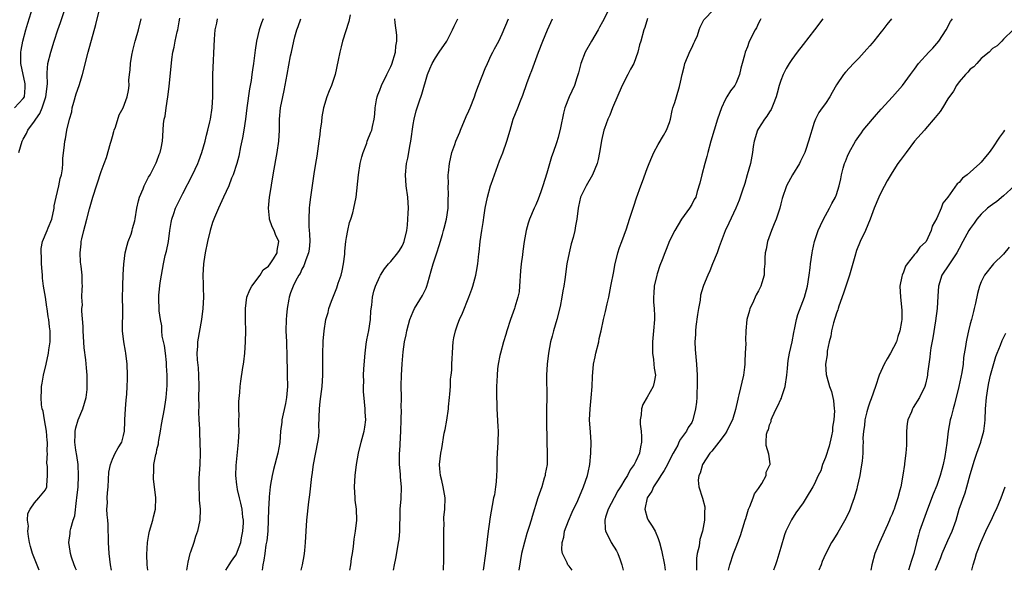
# Model space of a CAD drawing. Units: inches. Extents: x 2556000 to 2559000, y 1551000 to 1554000.
# Drawn here: x 2557344 to 2557521, y 1551000 to 1551099 of the extents above; entities that cross this region are included whole.
import ezdxf

# ---------------------------------------------------------------- set-up
doc = ezdxf.new("R2010")
doc.units = ezdxf.units.IN
doc.header["$MEASUREMENT"] = 0
doc.layers.add('LD25561551_2ft', color=142, linetype='Continuous')

msp = doc.modelspace()

# ---------------------------------------------------------------- linework, layer by layer
at = {"layer": 'LD25561551_2ft'}
for points, elevation in [([(2557343.45, 1551083), (2557345, 1551084.66), (2557345.19, 1551085), (2557345.35, 1551086.66), (2557345.36, 1551087), (2557345.31, 1551087.31), (2557344.56, 1551091), (2557344.57, 1551093), (2557344.62, 1551093.38), (2557344.9, 1551095), (2557345.43, 1551097), (2557345.79, 1551098.21), (2557347, 1551102.06)], 7204), ([(2557347.87, 1551000), (2557346.68, 1551003), (2557346.29, 1551004.29), (2557346.11, 1551005), (2557345.91, 1551006.09), (2557345.82, 1551007), (2557345.93, 1551007.93), (2557345.77, 1551009), (2557345.82, 1551010.18), (2557346.24, 1551011), (2557347, 1551012.14), (2557347.8, 1551013), (2557349, 1551014.44), (2557349.21, 1551015), (2557349.2, 1551015.21), (2557349.35, 1551017), (2557349.34, 1551018.66), (2557349.24, 1551019.24), (2557349.32, 1551021), (2557349.28, 1551021.28), (2557349.32, 1551023), (2557349.3, 1551023.3), (2557349.15, 1551025), (2557349, 1551025.98), (2557348.79, 1551027), (2557348.55, 1551028.55), (2557348.4, 1551029), (2557348.3, 1551029.7), (2557348.21, 1551031), (2557348.25, 1551032.25), (2557348.3, 1551033), (2557348.42, 1551033.58), (2557348.64, 1551035), (2557349.1, 1551037), (2557349.53, 1551039), (2557349.6, 1551039.6), (2557349.8, 1551041), (2557349.8, 1551043), (2557349.7, 1551043.7), (2557349.57, 1551045), (2557349.47, 1551045.47), (2557349.28, 1551047), (2557349.23, 1551047.23), (2557348.97, 1551049.03), (2557348.64, 1551051), (2557348.46, 1551052.46), (2557348.43, 1551053), (2557348.37, 1551053.63), (2557348.3, 1551055), (2557348.3, 1551056.3), (2557348.2, 1551057), (2557348.21, 1551057.79), (2557348.43, 1551059), (2557349.3, 1551061), (2557349.48, 1551061.48), (2557350.11, 1551063), (2557350.53, 1551065), (2557350.57, 1551065.43), (2557350.9, 1551067), (2557351.4, 1551069), (2557351.65, 1551070.35), (2557351.87, 1551071), (2557352.06, 1551072.06), (2557352.12, 1551073), (2557352.11, 1551073.89), (2557352.39, 1551076.39), (2557352.44, 1551077), (2557352.56, 1551077.44), (2557352.84, 1551079), (2557353.3, 1551081), (2557353.69, 1551082.31), (2557353.77, 1551083), (2557354.05, 1551084.05), (2557354.5, 1551085.5), (2557355.01, 1551087), (2557355.63, 1551089), (2557356.62, 1551093), (2557358.04, 1551097.96), (2557358.66, 1551100.66)], 7200), ([(2557450.3, 1551101), (2557449, 1551098.43), (2557448.48, 1551097.52), (2557448.21, 1551097), (2557447.04, 1551094.96), (2557445.87, 1551093), (2557445.07, 1551091), (2557444.68, 1551089.32), (2557444.37, 1551088.37), (2557443.96, 1551087), (2557443, 1551084.98), (2557442.24, 1551083), (2557441.96, 1551082.04), (2557441.45, 1551079.45), (2557441, 1551077.66), (2557440.73, 1551076.73), (2557440.12, 1551075), (2557439.81, 1551074.19), (2557439, 1551071.31), (2557438.3, 1551069), (2557437.92, 1551067.92), (2557437.41, 1551066.59), (2557437, 1551065.62), (2557436.7, 1551065), (2557435.86, 1551063), (2557435.67, 1551062.33), (2557435.27, 1551061), (2557434.92, 1551059), (2557434.69, 1551057.31), (2557434.61, 1551056.61), (2557434.39, 1551055), (2557434.26, 1551053.74), (2557434.11, 1551051), (2557434, 1551050), (2557433.8, 1551049), (2557433.24, 1551047.24), (2557433.18, 1551047), (2557432.46, 1551045), (2557431.82, 1551043), (2557431.65, 1551042.35), (2557431.22, 1551041), (2557430.68, 1551039), (2557430.58, 1551038.58), (2557430.28, 1551037), (2557430.15, 1551036.15), (2557430.05, 1551035), (2557430.03, 1551033.97), (2557429.96, 1551033), (2557429.97, 1551031.97), (2557429.95, 1551031), (2557429.99, 1551029.99), (2557429.99, 1551029), (2557430.21, 1551025.79), (2557430.25, 1551025), (2557430.19, 1551023), (2557430.05, 1551021), (2557430, 1551020), (2557430, 1551018), (2557429.98, 1551017), (2557429.9, 1551015.9), (2557429.79, 1551015), (2557429.57, 1551013.57), (2557429.43, 1551013), (2557428.74, 1551009.26), (2557428.69, 1551008.69), (2557428.45, 1551007), (2557428, 1551003), (2557427.56, 1551000)], 7178), ([(2557443.56, 1551000), (2557443, 1551000.72), (2557442.86, 1551000.86), (2557442.78, 1551001), (2557442.66, 1551001.34), (2557441.82, 1551003), (2557441.67, 1551003.67), (2557441.73, 1551005), (2557442.06, 1551005.94), (2557442.19, 1551007), (2557442.89, 1551008.89), (2557443.56, 1551010.44), (2557444.54, 1551012.54), (2557445.6, 1551015), (2557446.3, 1551017), (2557446.43, 1551017.57), (2557446.72, 1551019), (2557446.92, 1551021), (2557446.94, 1551023), (2557446.81, 1551024.81), (2557446.68, 1551027), (2557446.75, 1551029), (2557446.97, 1551030.97), (2557447.15, 1551033), (2557447.19, 1551034.81), (2557447.36, 1551037), (2557447.66, 1551038.34), (2557447.78, 1551039), (2557448.32, 1551041), (2557448.42, 1551041.58), (2557448.76, 1551043), (2557449.16, 1551045), (2557449.52, 1551046.48), (2557449.81, 1551047.81), (2557450.1, 1551049), (2557450.51, 1551051), (2557451, 1551053.62), (2557451.2, 1551054.8), (2557451.75, 1551057), (2557452.03, 1551057.97), (2557452.46, 1551059), (2557453.3, 1551061.3), (2557453.83, 1551063), (2557454.48, 1551065), (2557454.63, 1551065.37), (2557455.12, 1551066.88), (2557455.88, 1551069), (2557456.19, 1551069.81), (2557457, 1551072.12), (2557457.34, 1551073), (2557457.82, 1551074.18), (2557458.18, 1551075), (2557459, 1551076.44), (2557459.97, 1551078.03), (2557460.5, 1551079), (2557461, 1551080.37), (2557461.17, 1551081), (2557461.49, 1551082.51), (2557461.64, 1551083), (2557461.97, 1551083.97), (2557462.26, 1551085), (2557462.82, 1551086.82), (2557463, 1551087.63), (2557463.27, 1551089), (2557463.64, 1551090.36), (2557463.78, 1551091), (2557464.73, 1551093.27), (2557465, 1551093.8), (2557465.36, 1551094.64), (2557465.56, 1551095), (2557466.02, 1551096.02), (2557466.37, 1551097), (2557466.5, 1551097.5), (2557467, 1551098.45), (2557467.17, 1551098.83), (2557469, 1551100.69)], 7174), ([(2557344.23, 1551075), (2557344.79, 1551077), (2557345, 1551077.41), (2557345.57, 1551078.43), (2557345.82, 1551079), (2557347, 1551080.6), (2557347.24, 1551081), (2557347.99, 1551082.01), (2557348.4, 1551083), (2557349.06, 1551085), (2557349.32, 1551087.32), (2557349.26, 1551089), (2557349.31, 1551089.31), (2557349.43, 1551091), (2557349.92, 1551093), (2557350.54, 1551095), (2557351.2, 1551097), (2557351.67, 1551098.33), (2557352.32, 1551100.32)], 7202), ([(2557354.53, 1551000), (2557354.39, 1551000.39), (2557354.12, 1551001), (2557353.66, 1551002.34), (2557353.48, 1551003), (2557353.44, 1551003.44), (2557353.19, 1551005), (2557353.42, 1551006.58), (2557353.44, 1551007), (2557353.52, 1551007.51), (2557353.98, 1551009), (2557354.25, 1551009.75), (2557354.53, 1551012.53), (2557354.63, 1551013), (2557354.83, 1551015), (2557354.94, 1551016.94), (2557354.83, 1551019), (2557354.62, 1551020.62), (2557354.44, 1551021.56), (2557354.28, 1551023), (2557354.33, 1551024.33), (2557354.29, 1551025), (2557354.41, 1551025.59), (2557354.85, 1551027), (2557355.71, 1551029), (2557356, 1551030), (2557356.26, 1551031), (2557356.45, 1551032.45), (2557356.49, 1551033), (2557356.46, 1551033.54), (2557356.48, 1551035), (2557356.35, 1551036.34), (2557356.24, 1551037.76), (2557355.95, 1551039.95), (2557355.75, 1551043), (2557355.75, 1551043.75), (2557355.49, 1551046.51), (2557355.53, 1551047), (2557355.61, 1551047.61), (2557355.52, 1551049), (2557355.55, 1551050.45), (2557355.63, 1551051), (2557355.59, 1551051.59), (2557355.58, 1551053), (2557355.42, 1551054.58), (2557355.29, 1551055.29), (2557355.19, 1551057), (2557355.38, 1551058.62), (2557355.4, 1551059), (2557355.5, 1551059.5), (2557355.86, 1551061), (2557356.12, 1551061.88), (2557356.38, 1551063), (2557356.87, 1551064.87), (2557357.49, 1551067), (2557359, 1551071.56), (2557359.5, 1551073), (2557359.92, 1551074.08), (2557360.66, 1551076.66), (2557360.77, 1551077), (2557361, 1551077.89), (2557361.25, 1551078.75), (2557361.32, 1551079), (2557361.53, 1551079.53), (2557362.22, 1551081.78), (2557362.91, 1551083), (2557363.68, 1551085), (2557363.87, 1551086.13), (2557363.98, 1551087), (2557363.97, 1551087.97), (2557364.05, 1551089), (2557364.18, 1551089.82), (2557364.23, 1551091), (2557364.48, 1551092.48), (2557364.67, 1551093.33), (2557365.08, 1551095), (2557365.13, 1551095.13), (2557365.68, 1551097), (2557366.15, 1551099)], 7198), ([(2557360.86, 1551000), (2557360.66, 1551001), (2557360.42, 1551003), (2557360.32, 1551005), (2557360.21, 1551008.21), (2557360.15, 1551009), (2557360.04, 1551009.96), (2557360.03, 1551011), (2557360.09, 1551012.09), (2557360.07, 1551013), (2557360.12, 1551013.88), (2557360.22, 1551015), (2557360.37, 1551017.63), (2557360.63, 1551019), (2557361, 1551019.94), (2557361.52, 1551021), (2557362.03, 1551021.97), (2557362.67, 1551023), (2557363, 1551024.2), (2557363.15, 1551025), (2557363.26, 1551026.74), (2557363.26, 1551027), (2557363.36, 1551029), (2557363.46, 1551030.54), (2557363.6, 1551031.6), (2557363.67, 1551033), (2557363.69, 1551034.31), (2557363.74, 1551035), (2557363.67, 1551037), (2557363.42, 1551039), (2557363.34, 1551039.34), (2557363.04, 1551041), (2557362.83, 1551043), (2557362.82, 1551044.82), (2557362.85, 1551045.15), (2557362.85, 1551047), (2557362.83, 1551048.83), (2557362.87, 1551051), (2557362.93, 1551053.07), (2557363.04, 1551054.96), (2557363.32, 1551057), (2557363.65, 1551058.35), (2557363.86, 1551059), (2557364.34, 1551060.34), (2557364.54, 1551061), (2557364.62, 1551061.38), (2557365, 1551062.71), (2557365.08, 1551063.08), (2557365.38, 1551065), (2557365.66, 1551066.34), (2557365.85, 1551067), (2557366.5, 1551068.5), (2557366.69, 1551069), (2557367, 1551069.59), (2557367.46, 1551070.54), (2557367.76, 1551071), (2557368.64, 1551072.64), (2557368.81, 1551073), (2557368.86, 1551073.14), (2557369, 1551073.46), (2557369.39, 1551074.61), (2557369.58, 1551075), (2557369.76, 1551075.76), (2557369.99, 1551077), (2557370.08, 1551077.92), (2557370.16, 1551080.16), (2557370.32, 1551081), (2557370.48, 1551081.52), (2557370.63, 1551083), (2557370.93, 1551085), (2557371.17, 1551086.83), (2557371.67, 1551091.67), (2557371.86, 1551093), (2557372.11, 1551093.89), (2557372.28, 1551095), (2557372.65, 1551096.65), (2557372.75, 1551097), (2557373, 1551098.46), (2557373.13, 1551099.13)], 7196), ([(2557367.38, 1551000), (2557367.25, 1551001), (2557367.19, 1551002.81), (2557367.33, 1551005), (2557367.57, 1551006.43), (2557367.68, 1551007), (2557368.25, 1551009), (2557368.38, 1551009.62), (2557368.71, 1551011), (2557368.77, 1551013), (2557368.55, 1551015), (2557368.38, 1551016.38), (2557368.36, 1551017), (2557368.45, 1551017.55), (2557368.46, 1551019), (2557368.78, 1551020.78), (2557368.89, 1551021.11), (2557369, 1551021.67), (2557369.27, 1551022.73), (2557369.3, 1551023), (2557369.35, 1551023.35), (2557369.66, 1551025), (2557369.84, 1551026.16), (2557370.36, 1551029), (2557370.58, 1551030.58), (2557370.66, 1551031), (2557370.82, 1551033.18), (2557370.81, 1551035), (2557370.72, 1551036.72), (2557370.72, 1551037), (2557370.69, 1551037.31), (2557370.51, 1551039), (2557370.33, 1551040.33), (2557369.96, 1551042.04), (2557369.87, 1551043), (2557369.86, 1551043.86), (2557369.62, 1551045), (2557369.41, 1551046.59), (2557369.35, 1551049), (2557369.36, 1551049.36), (2557369.6, 1551051.6), (2557369.82, 1551053), (2557370.01, 1551053.99), (2557370.16, 1551055), (2557370.49, 1551056.49), (2557370.69, 1551057.31), (2557371.05, 1551059), (2557371.34, 1551061), (2557371.56, 1551062.44), (2557371.66, 1551063), (2557372.02, 1551064.02), (2557372.33, 1551065), (2557373.66, 1551067.66), (2557375.39, 1551071), (2557376.35, 1551073), (2557376.53, 1551073.47), (2557377.08, 1551075), (2557377.65, 1551077), (2557377.89, 1551078.11), (2557378.15, 1551079), (2557378.51, 1551080.51), (2557378.6, 1551081), (2557378.9, 1551083), (2557379.03, 1551085), (2557379.04, 1551089), (2557379.31, 1551095.31), (2557379.47, 1551097), (2557379.76, 1551098.24), (2557379.88, 1551099)], 7194), ([(2557388.07, 1551099), (2557387.75, 1551098.25), (2557387.35, 1551097), (2557386.9, 1551095), (2557386.63, 1551093.37), (2557386.31, 1551091), (2557386.14, 1551089.86), (2557386.04, 1551089), (2557385.9, 1551087.9), (2557385.74, 1551087), (2557385.6, 1551086.4), (2557385.15, 1551083), (2557384.92, 1551081), (2557384.61, 1551079), (2557384.37, 1551077.63), (2557384.01, 1551076.01), (2557383.68, 1551074.32), (2557383.31, 1551073), (2557382.66, 1551071), (2557382.41, 1551070.41), (2557381.88, 1551069), (2557380.93, 1551067), (2557380.36, 1551065.64), (2557380.04, 1551065), (2557379.35, 1551063.35), (2557379, 1551062.42), (2557378.54, 1551061), (2557378.05, 1551059), (2557377.67, 1551057), (2557377.41, 1551055.41), (2557377.36, 1551055), (2557377.22, 1551053), (2557377.29, 1551051.29), (2557377.3, 1551050.7), (2557377.37, 1551049), (2557377.26, 1551047), (2557376.98, 1551045), (2557376.28, 1551041), (2557376.26, 1551040.26), (2557376.16, 1551039), (2557376.21, 1551037.79), (2557376.37, 1551036.37), (2557376.45, 1551035), (2557376.5, 1551033), (2557376.48, 1551031), (2557376.49, 1551029.51), (2557376.46, 1551028.46), (2557376.52, 1551027), (2557376.62, 1551025.38), (2557376.62, 1551024.62), (2557376.7, 1551023), (2557376.76, 1551021), (2557376.7, 1551019), (2557376.52, 1551016.52), (2557376.49, 1551015), (2557376.6, 1551013.4), (2557376.58, 1551012.58), (2557376.75, 1551011), (2557376.7, 1551009), (2557376.3, 1551007), (2557375.94, 1551006.06), (2557375.63, 1551005), (2557375, 1551003.28), (2557374.92, 1551003), (2557374.56, 1551001.44), (2557374.32, 1551000)], 7192), ([(2557381.38, 1551000), (2557381.94, 1551001), (2557382.37, 1551001.63), (2557383, 1551002.48), (2557383.21, 1551002.79), (2557383.44, 1551003.44), (2557384.05, 1551005), (2557384.19, 1551005.81), (2557384.43, 1551007), (2557384.52, 1551008.52), (2557384.52, 1551009), (2557384.44, 1551009.56), (2557384.29, 1551011), (2557384.07, 1551012.07), (2557383.83, 1551013), (2557383.47, 1551014.53), (2557383.38, 1551015), (2557383.36, 1551015.36), (2557383.16, 1551017), (2557383.2, 1551018.8), (2557383.58, 1551022.42), (2557383.66, 1551023), (2557383.76, 1551025), (2557383.71, 1551026.29), (2557383.71, 1551027), (2557383.75, 1551027.75), (2557383.7, 1551029), (2557383.7, 1551030.3), (2557383.9, 1551031.9), (2557383.95, 1551033), (2557384.06, 1551033.94), (2557384.39, 1551036.39), (2557384.51, 1551037), (2557384.6, 1551037.4), (2557384.76, 1551039), (2557384.92, 1551041), (2557384.97, 1551043), (2557384.91, 1551044.91), (2557384.87, 1551047), (2557385.16, 1551049), (2557385.67, 1551050.33), (2557386.03, 1551051), (2557387.51, 1551053), (2557388.07, 1551053.93), (2557389, 1551054.59), (2557389.32, 1551055), (2557389.93, 1551055.93), (2557390.56, 1551057), (2557390.59, 1551057.41), (2557390.87, 1551059), (2557390.3, 1551060.3), (2557390.03, 1551061), (2557389.68, 1551061.68), (2557389.22, 1551063), (2557389.19, 1551063.19), (2557389.02, 1551065), (2557389.23, 1551067), (2557389.27, 1551067.27), (2557389.88, 1551071), (2557390.33, 1551073.67), (2557390.58, 1551075), (2557390.89, 1551077), (2557390.97, 1551079), (2557390.97, 1551080.97), (2557391.17, 1551083), (2557391.57, 1551085), (2557391.85, 1551086.15), (2557392.4, 1551089), (2557393, 1551092.34), (2557393.13, 1551093), (2557393.58, 1551095), (2557393.77, 1551095.77), (2557394.13, 1551097), (2557394.37, 1551097.63), (2557394.81, 1551099)], 7190), ([(2557403.69, 1551099.69), (2557403.47, 1551098.53), (2557402.34, 1551095), (2557402.05, 1551093.95), (2557401.82, 1551093), (2557401.55, 1551091.55), (2557401.01, 1551089), (2557400.31, 1551087), (2557399.91, 1551086.09), (2557399.52, 1551085), (2557398.91, 1551083), (2557398.6, 1551081.4), (2557398.52, 1551080.52), (2557398.32, 1551079), (2557398.25, 1551078.25), (2557398.09, 1551077), (2557397.69, 1551074.31), (2557397.46, 1551073), (2557397.17, 1551071.17), (2557396.55, 1551067), (2557396.4, 1551065.6), (2557396.32, 1551065), (2557396.24, 1551063), (2557396.28, 1551061.72), (2557396.34, 1551061), (2557396.37, 1551060.37), (2557396.42, 1551059), (2557396.34, 1551057.66), (2557396.22, 1551057), (2557395.71, 1551055.71), (2557395.5, 1551055), (2557395.35, 1551054.65), (2557395, 1551054.08), (2557394.7, 1551053.3), (2557394.49, 1551053), (2557393.87, 1551051.87), (2557393.45, 1551051), (2557393.32, 1551050.68), (2557393, 1551049.81), (2557392.73, 1551049), (2557392.69, 1551048.69), (2557392.39, 1551047), (2557392.25, 1551045.75), (2557392.21, 1551045), (2557392.16, 1551043), (2557392.23, 1551041), (2557392.28, 1551040.28), (2557392.31, 1551039), (2557392.3, 1551037.7), (2557392.36, 1551036.36), (2557392.37, 1551035), (2557392.43, 1551033), (2557392.28, 1551031), (2557392.07, 1551029.93), (2557391.44, 1551027), (2557391.41, 1551026.59), (2557391.2, 1551025), (2557391.05, 1551022.95), (2557390.73, 1551021), (2557389.91, 1551018.09), (2557389.66, 1551017), (2557389.41, 1551015.41), (2557389.33, 1551015), (2557389.17, 1551013.17), (2557389.15, 1551013), (2557389.05, 1551011), (2557388.99, 1551009), (2557388.88, 1551007), (2557388.71, 1551005.29), (2557388.55, 1551004.55), (2557388.34, 1551003), (2557388.21, 1551001.79), (2557388.01, 1551001), (2557387.89, 1551000)], 7188), ([(2557394.89, 1551000), (2557395, 1551000.52), (2557395.12, 1551001), (2557395.43, 1551002.57), (2557395.49, 1551003), (2557395.53, 1551003.53), (2557395.68, 1551005), (2557395.77, 1551007), (2557395.89, 1551009), (2557396.27, 1551012.27), (2557396.46, 1551013.54), (2557396.81, 1551016.81), (2557396.87, 1551017.13), (2557397.13, 1551019), (2557397.9, 1551023), (2557398.04, 1551024.04), (2557398.11, 1551025), (2557398.08, 1551025.92), (2557398.17, 1551029), (2557398.32, 1551030.32), (2557398.64, 1551033), (2557398.76, 1551035), (2557398.76, 1551038.76), (2557398.85, 1551041.15), (2557399.01, 1551043), (2557399.33, 1551045), (2557399.73, 1551046.27), (2557399.87, 1551047), (2557400.32, 1551048.32), (2557401.3, 1551050.7), (2557401.55, 1551051.55), (2557402.05, 1551053), (2557402.24, 1551053.76), (2557402.51, 1551055), (2557402.72, 1551056.72), (2557402.74, 1551057), (2557402.74, 1551057.26), (2557402.9, 1551059), (2557403, 1551059.76), (2557403.24, 1551061), (2557403.56, 1551062.44), (2557403.8, 1551063), (2557404.16, 1551064.16), (2557404.36, 1551065), (2557404.75, 1551067), (2557405.16, 1551071), (2557405.49, 1551073), (2557405.79, 1551074.21), (2557406.02, 1551075), (2557406.65, 1551076.65), (2557406.76, 1551077), (2557407.37, 1551078.63), (2557407.55, 1551079), (2557407.67, 1551079.67), (2557407.98, 1551081), (2557408.14, 1551081.86), (2557408.18, 1551083), (2557408.43, 1551084.43), (2557408.55, 1551085), (2557408.67, 1551085.33), (2557409, 1551086.17), (2557409.29, 1551087), (2557410.27, 1551089), (2557411, 1551090.44), (2557411.16, 1551090.84), (2557411.8, 1551093), (2557411.91, 1551094.09), (2557412.05, 1551095), (2557412.05, 1551096.05), (2557411.75, 1551098.25), (2557411.73, 1551099)], 7186), ([(2557403.62, 1551000), (2557403.78, 1551001), (2557403.91, 1551002.09), (2557404.09, 1551003), (2557404.28, 1551004.28), (2557404.42, 1551005.58), (2557404.67, 1551007), (2557404.89, 1551009), (2557404.8, 1551011), (2557404.59, 1551012.59), (2557404.56, 1551013), (2557404.47, 1551015), (2557404.6, 1551017), (2557404.85, 1551019), (2557405.18, 1551021), (2557405.67, 1551023), (2557406.22, 1551025), (2557406.32, 1551025.68), (2557406.47, 1551027), (2557406.39, 1551028.39), (2557406.38, 1551029), (2557406.24, 1551030.24), (2557406.1, 1551032.1), (2557406.08, 1551033), (2557406.12, 1551033.88), (2557406.1, 1551035), (2557406.14, 1551036.14), (2557406.35, 1551039), (2557406.58, 1551040.58), (2557406.66, 1551041.34), (2557407.02, 1551043.02), (2557407.31, 1551045), (2557407.4, 1551046.6), (2557407.58, 1551047.58), (2557407.7, 1551049), (2557407.92, 1551050.08), (2557408.22, 1551051), (2557409, 1551052.74), (2557409.14, 1551053), (2557409.88, 1551054.12), (2557410.59, 1551055), (2557411, 1551055.42), (2557412.25, 1551057), (2557412.57, 1551057.43), (2557413, 1551058.16), (2557413.28, 1551058.72), (2557413.38, 1551059), (2557413.84, 1551061), (2557413.97, 1551061.97), (2557414.05, 1551063), (2557414.12, 1551064.12), (2557414.15, 1551065), (2557414.03, 1551067), (2557413.75, 1551069), (2557413.63, 1551071), (2557413.82, 1551073), (2557414.04, 1551073.96), (2557414.44, 1551076.44), (2557414.57, 1551077), (2557415, 1551080.05), (2557415.18, 1551081), (2557415.53, 1551082.47), (2557416.1, 1551084.1), (2557416.55, 1551085.45), (2557417.59, 1551089), (2557417.96, 1551090.04), (2557418.4, 1551091), (2557419, 1551092), (2557419.65, 1551093), (2557421.03, 1551095), (2557422.04, 1551097), (2557422.33, 1551097.67), (2557423.02, 1551099)], 7184), ([(2557411.46, 1551000), (2557411.65, 1551001), (2557411.89, 1551002.11), (2557412.23, 1551004.23), (2557412.39, 1551005), (2557412.48, 1551005.52), (2557412.6, 1551007), (2557412.61, 1551008.61), (2557412.64, 1551009), (2557412.67, 1551011), (2557412.83, 1551012.83), (2557412.91, 1551015), (2557412.74, 1551016.74), (2557412.72, 1551017.28), (2557412.55, 1551019), (2557412.53, 1551020.53), (2557412.54, 1551021), (2557412.58, 1551021.42), (2557412.77, 1551025), (2557412.85, 1551027), (2557412.89, 1551028.89), (2557412.87, 1551029.13), (2557412.89, 1551031), (2557412.87, 1551033.13), (2557412.92, 1551035), (2557413.05, 1551037.05), (2557413.21, 1551039.21), (2557413.44, 1551041), (2557413.74, 1551042.26), (2557413.84, 1551043), (2557414.13, 1551044.13), (2557414.39, 1551045), (2557415, 1551046.45), (2557415.25, 1551047), (2557416.68, 1551049.32), (2557417.36, 1551050.64), (2557417.47, 1551051), (2557417.62, 1551051.62), (2557418.23, 1551053.77), (2557418.56, 1551055), (2557419.25, 1551057), (2557419.68, 1551058.32), (2557420.26, 1551060.26), (2557420.46, 1551061), (2557420.56, 1551061.44), (2557420.98, 1551063), (2557421.27, 1551065), (2557421.31, 1551066.69), (2557421.36, 1551067.36), (2557421.28, 1551069), (2557421.32, 1551069.31), (2557421.3, 1551071), (2557421.35, 1551071.35), (2557421.5, 1551073), (2557421.96, 1551075), (2557422.45, 1551076.45), (2557422.65, 1551077), (2557423.35, 1551078.65), (2557423.47, 1551079), (2557424.53, 1551081.47), (2557425, 1551082.49), (2557425.22, 1551083), (2557425.99, 1551085), (2557426.24, 1551085.76), (2557426.72, 1551087), (2557427.92, 1551090.08), (2557428.32, 1551091), (2557429, 1551092.45), (2557429.28, 1551093), (2557429.59, 1551093.59), (2557430.39, 1551095), (2557431, 1551096.3), (2557432.1, 1551099)], 7182), ([(2557420.42, 1551000), (2557420.42, 1551000.42), (2557420.49, 1551001.51), (2557420.52, 1551003), (2557420.52, 1551005), (2557420.49, 1551005.51), (2557420.49, 1551007), (2557420.55, 1551008.55), (2557420.52, 1551009), (2557420.53, 1551009.47), (2557420.69, 1551011), (2557420.74, 1551013), (2557420.39, 1551015), (2557420.13, 1551016.13), (2557419.89, 1551017), (2557419.76, 1551018.24), (2557419.72, 1551019), (2557419.97, 1551021), (2557420.14, 1551021.86), (2557420.59, 1551024.59), (2557420.75, 1551025.25), (2557421.04, 1551026.96), (2557421.34, 1551029), (2557421.36, 1551029.36), (2557421.54, 1551031), (2557421.59, 1551031.59), (2557421.67, 1551033), (2557421.72, 1551034.28), (2557421.82, 1551035), (2557421.92, 1551035.92), (2557421.94, 1551037), (2557422.01, 1551038.01), (2557422.03, 1551039), (2557422.14, 1551040.14), (2557422.19, 1551041), (2557422.3, 1551041.7), (2557422.58, 1551043), (2557423, 1551044.23), (2557423.3, 1551045), (2557423.87, 1551046.13), (2557425.01, 1551049), (2557425.51, 1551050.49), (2557425.7, 1551051), (2557426.26, 1551053), (2557426.39, 1551053.61), (2557426.63, 1551055), (2557426.81, 1551056.81), (2557426.87, 1551057.13), (2557427.04, 1551059.04), (2557427.32, 1551061), (2557427.57, 1551062.43), (2557427.74, 1551063.74), (2557427.94, 1551065), (2557428.33, 1551067), (2557428.89, 1551069), (2557429, 1551069.34), (2557430.5, 1551073.5), (2557431.09, 1551074.91), (2557431.84, 1551077), (2557432.39, 1551079), (2557432.98, 1551081), (2557433.8, 1551083), (2557434.28, 1551084.28), (2557434.71, 1551085.29), (2557435.4, 1551087.4), (2557436, 1551089), (2557436.3, 1551089.7), (2557437.52, 1551093), (2557438.3, 1551095), (2557439.12, 1551097), (2557440.02, 1551099)], 7180), ([(2557457.06, 1551099.06), (2557456.59, 1551097.41), (2557456.42, 1551097), (2557455.87, 1551095), (2557455.66, 1551094.34), (2557455.35, 1551093), (2557454.6, 1551091), (2557454.03, 1551089.97), (2557453.56, 1551089), (2557452.49, 1551087), (2557450.8, 1551083), (2557450.3, 1551081.7), (2557449.94, 1551081), (2557449.33, 1551079.33), (2557449.23, 1551079), (2557448.83, 1551077.17), (2557448.72, 1551076.72), (2557448.46, 1551075), (2557448.24, 1551073.76), (2557448.03, 1551073), (2557447.2, 1551071), (2557446.03, 1551069), (2557445.05, 1551066.95), (2557444.7, 1551065.3), (2557444.62, 1551065), (2557444.38, 1551063), (2557444.16, 1551061.84), (2557444.04, 1551061), (2557443.71, 1551059.71), (2557443.39, 1551058.61), (2557442.99, 1551057.01), (2557442.61, 1551055), (2557442.22, 1551052.22), (2557442.03, 1551051), (2557441.84, 1551050.16), (2557441.68, 1551049), (2557441.37, 1551047.37), (2557440.81, 1551045), (2557440.22, 1551043), (2557439.98, 1551042.02), (2557439.66, 1551041), (2557439.29, 1551039), (2557439.08, 1551037), (2557438.96, 1551035), (2557438.97, 1551030.97), (2557438.92, 1551029), (2557438.92, 1551027), (2557438.99, 1551022.99), (2557439.07, 1551021), (2557439.03, 1551019), (2557438.71, 1551017.29), (2557438.67, 1551017), (2557438.54, 1551016.54), (2557438.07, 1551015), (2557437.39, 1551013), (2557436.35, 1551009.65), (2557436.19, 1551009), (2557435.85, 1551007.85), (2557435.41, 1551006.59), (2557434.96, 1551005.04), (2557434.46, 1551003), (2557433.96, 1551000)], 7176), ([(2557477.4, 1551099), (2557477.28, 1551098.72), (2557477, 1551098.24), (2557476.63, 1551097.37), (2557476.37, 1551097), (2557475.73, 1551095.73), (2557475.28, 1551094.72), (2557475, 1551093.94), (2557474.6, 1551093), (2557474.48, 1551092.48), (2557474.05, 1551091), (2557473.84, 1551090.16), (2557473.61, 1551089), (2557473, 1551087.5), (2557472.73, 1551087), (2557471.94, 1551086.06), (2557471.31, 1551085), (2557471, 1551084.45), (2557470.33, 1551083), (2557469.65, 1551081), (2557468.42, 1551077), (2557467.9, 1551075), (2557467.7, 1551074.3), (2557467.38, 1551073), (2557466.82, 1551071), (2557466.48, 1551069.52), (2557466, 1551068), (2557465.73, 1551067), (2557465.46, 1551066.54), (2557465, 1551065.66), (2557464.61, 1551065), (2557463.16, 1551063), (2557461.97, 1551061), (2557461, 1551059.11), (2557460.44, 1551057.57), (2557460.2, 1551057), (2557459.7, 1551055.7), (2557459.28, 1551054.72), (2557458.78, 1551053.22), (2557458.72, 1551053), (2557458.28, 1551051), (2557458.23, 1551049.77), (2557458.17, 1551049), (2557458.16, 1551048.16), (2557458.28, 1551047), (2557458.34, 1551045.66), (2557458.34, 1551045), (2557458.17, 1551043), (2557457.99, 1551041), (2557457.98, 1551039), (2557458.14, 1551037.86), (2557458.22, 1551037), (2557458.27, 1551036.27), (2557458.48, 1551035), (2557458.24, 1551033.76), (2557458.07, 1551033), (2557457, 1551031.09), (2557456.21, 1551029.79), (2557455.97, 1551029), (2557455.93, 1551027.93), (2557455.75, 1551027), (2557455.75, 1551026.25), (2557455.93, 1551025), (2557456.02, 1551024.02), (2557455.99, 1551023), (2557455.81, 1551022.19), (2557455.61, 1551021), (2557455, 1551019.61), (2557454.69, 1551019), (2557453.97, 1551018.03), (2557453.45, 1551017), (2557453, 1551016.3), (2557452.23, 1551015), (2557451.75, 1551014.25), (2557451.06, 1551013), (2557450.02, 1551011), (2557449.54, 1551009.54), (2557449.41, 1551009), (2557449.44, 1551007.44), (2557449.53, 1551007), (2557450.14, 1551005.86), (2557450.54, 1551005), (2557451.48, 1551003.48), (2557451.73, 1551003), (2557452.14, 1551001.86), (2557452.48, 1551001), (2557452.71, 1551000)], 7172), ([(2557488.54, 1551099), (2557487.05, 1551097), (2557485, 1551094.38), (2557483.96, 1551093), (2557483, 1551091.69), (2557482.52, 1551091), (2557481.94, 1551090.06), (2557481.43, 1551089), (2557481, 1551087.9), (2557480.73, 1551087), (2557480.35, 1551085.65), (2557480.19, 1551085), (2557479.63, 1551083.63), (2557479.41, 1551083), (2557479.29, 1551082.71), (2557479, 1551082.32), (2557478.48, 1551081.52), (2557478.09, 1551081), (2557477, 1551079.33), (2557476.82, 1551079), (2557476.22, 1551077), (2557476.06, 1551076.06), (2557475.91, 1551075), (2557475.53, 1551073), (2557474.99, 1551071), (2557474.55, 1551069.45), (2557474.07, 1551068.07), (2557473.73, 1551067), (2557473.54, 1551066.46), (2557472.93, 1551065), (2557471.68, 1551062.32), (2557471, 1551060.96), (2557469.94, 1551058.06), (2557469.57, 1551057), (2557468.74, 1551055), (2557468.25, 1551053.75), (2557467.87, 1551053), (2557467.13, 1551051.13), (2557467.06, 1551050.94), (2557466.61, 1551049.39), (2557466.5, 1551048.5), (2557466.22, 1551047), (2557466.06, 1551045.94), (2557465.74, 1551043.74), (2557465.66, 1551043), (2557465.66, 1551042.34), (2557465.56, 1551041), (2557465.61, 1551039.61), (2557465.86, 1551037), (2557465.99, 1551035), (2557466, 1551033), (2557465.93, 1551031.93), (2557465.9, 1551031), (2557465.84, 1551030.16), (2557465.68, 1551029), (2557465.22, 1551027), (2557465, 1551026.56), (2557464.39, 1551025.61), (2557464.06, 1551025), (2557463, 1551023.52), (2557462.72, 1551023), (2557462.49, 1551022.49), (2557461.65, 1551021), (2557461, 1551019.75), (2557460.66, 1551019), (2557460.06, 1551017.94), (2557459.49, 1551017), (2557459, 1551016.23), (2557458.16, 1551015), (2557457.82, 1551014.18), (2557457.01, 1551013), (2557456.57, 1551011), (2557457, 1551009.43), (2557457.16, 1551009), (2557457.92, 1551007.92), (2557458.44, 1551007), (2557459, 1551005.72), (2557459.25, 1551005), (2557459.6, 1551003.6), (2557460.1, 1551001), (2557460.24, 1551000)], 7170), ([(2557500.9, 1551099), (2557500.02, 1551097.98), (2557499.34, 1551097), (2557499, 1551096.66), (2557497.71, 1551095), (2557497.38, 1551094.62), (2557497, 1551094.15), (2557496.44, 1551093.56), (2557495.97, 1551093), (2557495, 1551091.92), (2557494.03, 1551091), (2557492.59, 1551089.41), (2557492.28, 1551089), (2557491, 1551087.14), (2557490.21, 1551085.79), (2557489.8, 1551085), (2557489, 1551083.82), (2557488.42, 1551083), (2557487.85, 1551082.15), (2557487.24, 1551081), (2557487, 1551080.36), (2557486.56, 1551079), (2557486.41, 1551078.41), (2557486, 1551077), (2557485.52, 1551075.52), (2557485.32, 1551075), (2557484.55, 1551073.45), (2557484.34, 1551073), (2557483.08, 1551071), (2557482, 1551069), (2557481.27, 1551066.73), (2557481, 1551065.79), (2557480.8, 1551065), (2557480.14, 1551063), (2557479.83, 1551062.17), (2557479.36, 1551061), (2557478.62, 1551059), (2557478.36, 1551057.64), (2557478.18, 1551057), (2557478.11, 1551056.11), (2557478.12, 1551055), (2557478.04, 1551054.04), (2557478.04, 1551053), (2557477.61, 1551051.61), (2557477.44, 1551051), (2557477, 1551050.14), (2557476.56, 1551049.44), (2557475.92, 1551047.92), (2557475.47, 1551047), (2557475.36, 1551046.64), (2557474.93, 1551045), (2557474.74, 1551043), (2557474.68, 1551041.32), (2557474.7, 1551040.7), (2557474.63, 1551039), (2557474.53, 1551037.47), (2557474.53, 1551037), (2557474.47, 1551036.47), (2557474.28, 1551035), (2557473.47, 1551031.47), (2557473.35, 1551031), (2557473.26, 1551030.74), (2557472.88, 1551028.88), (2557472.3, 1551027), (2557471.86, 1551026.14), (2557471.33, 1551025), (2557471, 1551024.51), (2557469.9, 1551023), (2557468.61, 1551021.39), (2557468.26, 1551021), (2557466.95, 1551019), (2557466.55, 1551017.45), (2557466.29, 1551017), (2557466.15, 1551016.15), (2557466.26, 1551015), (2557466.95, 1551012.95), (2557467.37, 1551011.37), (2557467.38, 1551011), (2557467.3, 1551010.7), (2557467.3, 1551009), (2557466.94, 1551007), (2557466.48, 1551005.52), (2557466.4, 1551005), (2557466.33, 1551004.33), (2557466, 1551003), (2557465.85, 1551002.15), (2557465.85, 1551001), (2557465.86, 1551000)], 7168), ([(2557471.64, 1551000), (2557471.87, 1551001), (2557472.53, 1551003), (2557473, 1551004.22), (2557473.28, 1551005), (2557473.77, 1551006.23), (2557474.63, 1551009), (2557474.71, 1551009.29), (2557475.23, 1551011), (2557475.43, 1551011.43), (2557476.03, 1551013), (2557476.29, 1551013.71), (2557477, 1551014.68), (2557477.61, 1551015.61), (2557478.37, 1551017), (2557478.4, 1551017.6), (2557479, 1551018.81), (2557479.04, 1551018.96), (2557479.07, 1551019), (2557479.09, 1551019.09), (2557478.86, 1551020.86), (2557478.4, 1551022.4), (2557478.37, 1551023), (2557478.45, 1551024.45), (2557478.63, 1551025), (2557478.78, 1551025.22), (2557479, 1551026.1), (2557479.28, 1551026.72), (2557479.29, 1551027), (2557479.43, 1551027.43), (2557480.17, 1551029), (2557480.46, 1551029.54), (2557481, 1551030.7), (2557481.11, 1551030.89), (2557481.18, 1551031.18), (2557481.8, 1551033), (2557482.09, 1551035), (2557482.22, 1551036.22), (2557482.26, 1551037), (2557482.34, 1551037.66), (2557482.58, 1551039), (2557483.02, 1551041), (2557483.32, 1551042.68), (2557483.53, 1551043.53), (2557483.81, 1551045), (2557484.06, 1551045.94), (2557485.26, 1551049), (2557485.82, 1551051), (2557486.11, 1551053), (2557486.27, 1551054.27), (2557486.34, 1551055), (2557486.62, 1551057), (2557486.68, 1551057.32), (2557487.03, 1551059), (2557487.72, 1551061), (2557488.13, 1551061.87), (2557488.69, 1551063), (2557489.77, 1551065), (2557490.17, 1551065.83), (2557490.84, 1551067), (2557491, 1551067.44), (2557491.49, 1551069), (2557491.76, 1551070.24), (2557491.91, 1551071), (2557492.21, 1551072.21), (2557492.45, 1551073), (2557492.63, 1551073.37), (2557493, 1551074.34), (2557493.29, 1551075), (2557494.43, 1551077), (2557495, 1551077.87), (2557495.48, 1551078.52), (2557495.81, 1551079), (2557497.44, 1551081), (2557498.2, 1551081.8), (2557499, 1551082.76), (2557501.07, 1551085), (2557502.87, 1551087), (2557504.31, 1551089), (2557505, 1551089.94), (2557505.73, 1551091), (2557507.6, 1551093), (2557508.3, 1551093.7), (2557509.4, 1551095), (2557510.69, 1551097), (2557511.49, 1551098.51), (2557511.81, 1551099)], 7166), ([(2557522.73, 1551097), (2557521, 1551095.31), (2557520.71, 1551095), (2557519.83, 1551094.17), (2557519, 1551093.65), (2557518.39, 1551093), (2557517, 1551091.86), (2557516.19, 1551091), (2557515.64, 1551090.36), (2557515, 1551089.94), (2557514.59, 1551089.41), (2557514.17, 1551089), (2557513, 1551087.66), (2557512.55, 1551087), (2557511.98, 1551086.02), (2557511, 1551084.61), (2557510.01, 1551083), (2557509.64, 1551082.36), (2557509, 1551081.63), (2557508.74, 1551081.26), (2557507, 1551079.24), (2557506.77, 1551079), (2557505.02, 1551077), (2557503.49, 1551075), (2557502.43, 1551073.57), (2557502.03, 1551073), (2557501, 1551071.43), (2557500.07, 1551069.93), (2557499, 1551067.89), (2557498.6, 1551067), (2557497.77, 1551065), (2557497.03, 1551063), (2557496.2, 1551061), (2557495.26, 1551059), (2557494.6, 1551057.4), (2557494.32, 1551056.32), (2557493.35, 1551053), (2557492.66, 1551051), (2557492.26, 1551049.74), (2557491.43, 1551047.43), (2557491.3, 1551047), (2557491.25, 1551046.75), (2557491, 1551046.16), (2557490.45, 1551044.45), (2557490.11, 1551043), (2557489.99, 1551042.01), (2557489.7, 1551041), (2557489.33, 1551039.33), (2557489.31, 1551039), (2557489.32, 1551038.68), (2557489.04, 1551037), (2557489.16, 1551035.16), (2557489.25, 1551034.75), (2557489.75, 1551033), (2557490.1, 1551032.1), (2557490.32, 1551031), (2557490.49, 1551030.49), (2557490.58, 1551029), (2557490.64, 1551028.64), (2557490.53, 1551027), (2557490.29, 1551025.71), (2557490.28, 1551025), (2557490.11, 1551024.11), (2557489.7, 1551022.3), (2557489, 1551020.23), (2557488.5, 1551019), (2557488.16, 1551017.84), (2557487.73, 1551017), (2557487, 1551015.41), (2557486.78, 1551015), (2557485.56, 1551013), (2557485, 1551012.14), (2557483.71, 1551010.29), (2557482.92, 1551009.08), (2557481.9, 1551007), (2557481.65, 1551006.35), (2557481, 1551004.09), (2557480.27, 1551001.73), (2557480.02, 1551001), (2557479.71, 1551000)], 7164), ([(2557521.18, 1551079), (2557521, 1551078.73), (2557520.27, 1551077.73), (2557519, 1551075.85), (2557518.41, 1551075), (2557517.77, 1551074.23), (2557517, 1551073.28), (2557516.75, 1551073), (2557514.48, 1551071), (2557513.64, 1551070.36), (2557513, 1551069.63), (2557512.65, 1551069.35), (2557511, 1551066.98), (2557510.12, 1551065.88), (2557509.77, 1551065), (2557509, 1551063.22), (2557508.2, 1551061.8), (2557508, 1551061), (2557507.09, 1551059), (2557507, 1551058.88), (2557505.99, 1551058.01), (2557505.29, 1551057), (2557505, 1551056.67), (2557503.67, 1551055), (2557503.4, 1551054.6), (2557503, 1551053.51), (2557502.76, 1551053), (2557502.73, 1551052.73), (2557502.39, 1551051), (2557502.48, 1551049), (2557502.72, 1551046.72), (2557502.7, 1551045), (2557502.67, 1551044.67), (2557502.39, 1551043), (2557502.02, 1551041.98), (2557501.75, 1551041), (2557500.71, 1551039), (2557500.07, 1551037.93), (2557499.58, 1551037), (2557498.66, 1551035), (2557498, 1551033), (2557497.24, 1551030.76), (2557497, 1551030.18), (2557496.69, 1551029.31), (2557496.43, 1551028.43), (2557496.07, 1551027), (2557496.02, 1551025.98), (2557495.83, 1551025), (2557495.74, 1551023.74), (2557495.78, 1551023), (2557495.74, 1551022.26), (2557495.7, 1551021), (2557495.6, 1551019.6), (2557495.41, 1551018.59), (2557495.19, 1551017), (2557494.74, 1551015), (2557494.63, 1551014.63), (2557494.19, 1551013), (2557493.71, 1551011.71), (2557493.48, 1551011), (2557493.35, 1551010.65), (2557492.69, 1551009.31), (2557491.22, 1551006.78), (2557490.47, 1551005.53), (2557490.13, 1551005), (2557489, 1551002.91), (2557488.42, 1551001.58), (2557488.23, 1551001), (2557487.82, 1551000)], 7162), ([(2557522.97, 1551069), (2557521, 1551067.2), (2557519.78, 1551066.22), (2557519, 1551065.68), (2557518.61, 1551065.39), (2557518.12, 1551065), (2557517, 1551063.92), (2557516.2, 1551063), (2557515.7, 1551062.3), (2557515, 1551061.38), (2557514.77, 1551061), (2557513.69, 1551059), (2557513, 1551057.79), (2557512.6, 1551057), (2557511.75, 1551055.75), (2557511.26, 1551055), (2557511.17, 1551054.83), (2557509.91, 1551053), (2557509.29, 1551051), (2557509.22, 1551049.22), (2557509.08, 1551047), (2557508.77, 1551044.77), (2557508.28, 1551041.72), (2557507.96, 1551039.96), (2557507.83, 1551039), (2557507.77, 1551038.23), (2557507.57, 1551037), (2557507.34, 1551035.34), (2557507.32, 1551035), (2557507.28, 1551034.72), (2557507, 1551033.42), (2557506.88, 1551033), (2557505.9, 1551031), (2557504.77, 1551029.23), (2557504.66, 1551029), (2557504.47, 1551028.47), (2557503.82, 1551027), (2557503.66, 1551026.34), (2557503.59, 1551025), (2557503.58, 1551023.58), (2557503.55, 1551023), (2557503.55, 1551022.45), (2557503.43, 1551021), (2557503.2, 1551019.2), (2557503.19, 1551019), (2557502.93, 1551017.07), (2557502.52, 1551015), (2557502.39, 1551014.39), (2557502.01, 1551013), (2557501.56, 1551011.56), (2557501.36, 1551011), (2557501.25, 1551010.75), (2557501, 1551010.07), (2557500.66, 1551009.34), (2557500.54, 1551009), (2557500.15, 1551008.15), (2557498.69, 1551005), (2557497.89, 1551003), (2557497.37, 1551001), (2557497.15, 1551000)], 7160), ([(2557521.98, 1551058.02), (2557521, 1551056.74), (2557519.16, 1551055), (2557517.58, 1551053), (2557517, 1551051.79), (2557516.69, 1551051), (2557516.33, 1551049.67), (2557515.98, 1551047.98), (2557515.74, 1551047), (2557515.57, 1551046.43), (2557515.21, 1551045), (2557515, 1551044.25), (2557514.68, 1551043), (2557514.37, 1551041.63), (2557514.25, 1551041), (2557514.15, 1551040.15), (2557513.83, 1551038.17), (2557513.73, 1551037), (2557513.51, 1551035.51), (2557513.31, 1551034.69), (2557512.96, 1551033), (2557512.2, 1551029.8), (2557511.95, 1551029), (2557511.56, 1551027.56), (2557511.43, 1551027), (2557511.06, 1551025), (2557510.8, 1551022.8), (2557510.43, 1551020.43), (2557510.15, 1551019), (2557509.92, 1551018.08), (2557509.64, 1551017), (2557509, 1551015.2), (2557508.35, 1551013.65), (2557507.34, 1551011), (2557506.6, 1551009), (2557505.91, 1551007), (2557505.7, 1551006.3), (2557505.36, 1551005), (2557504.88, 1551003), (2557504.39, 1551001.61), (2557504.22, 1551001), (2557503.9, 1551000)], 7158), ([(2557508.79, 1551000), (2557509, 1551000.54), (2557509.71, 1551002.29), (2557509.98, 1551003), (2557511, 1551005.37), (2557511.74, 1551007), (2557512.46, 1551009), (2557513.05, 1551010.95), (2557514.07, 1551013.93), (2557514.4, 1551015), (2557515, 1551017.21), (2557515.41, 1551018.59), (2557515.52, 1551019), (2557515.76, 1551019.76), (2557516.17, 1551021), (2557516.91, 1551023), (2557517, 1551023.29), (2557517.45, 1551025), (2557517.61, 1551026.39), (2557517.67, 1551027), (2557517.75, 1551029), (2557517.9, 1551031), (2557518.2, 1551033), (2557518.36, 1551033.64), (2557518.65, 1551035), (2557519, 1551036.3), (2557519.62, 1551038.38), (2557519.85, 1551039), (2557520.44, 1551040.44), (2557520.75, 1551041.25), (2557521, 1551041.71), (2557521.42, 1551042.58)], 7156), ([(2557515.28, 1551000), (2557515.52, 1551001), (2557515.88, 1551002.12), (2557516.12, 1551003), (2557516.91, 1551005), (2557517.82, 1551007), (2557519, 1551009.47), (2557519.47, 1551010.53), (2557519.7, 1551011), (2557520.54, 1551013), (2557521.27, 1551015)], 7154)]:
    msp.add_lwpolyline(points, dxfattribs=dict(at, elevation=elevation))

doc.saveas('drawing.dxf')
